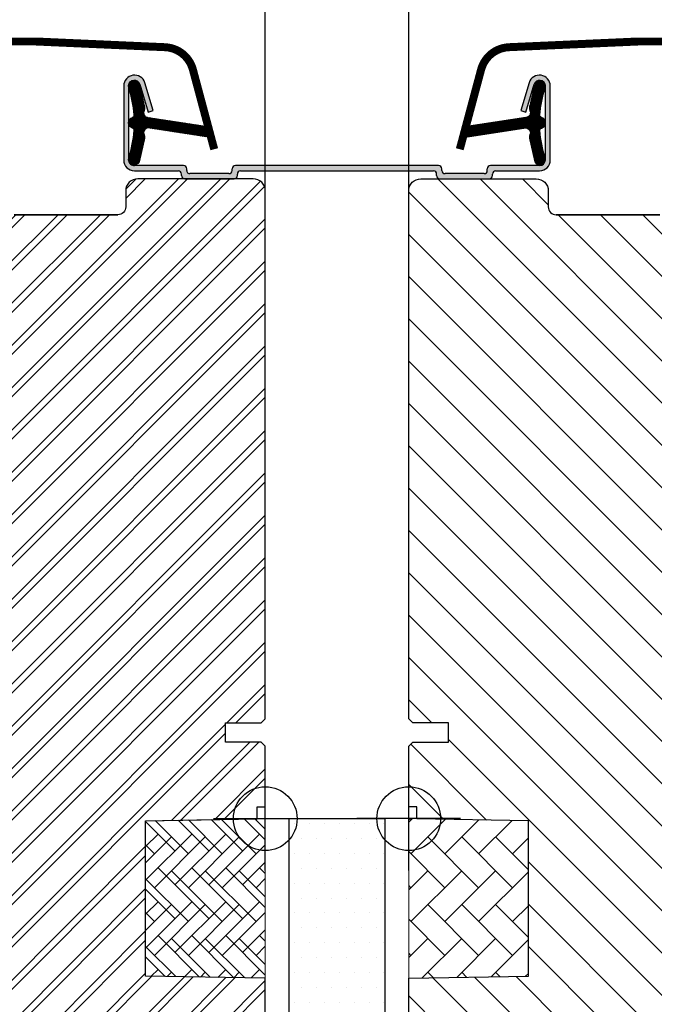
# Model space of a CAD drawing. Units: millimetres. Extents: x 2319 to 4221, y 10204 to 11438.
# Drawn here: x 3641 to 3720, y 10539 to 10662 of the extents above; entities that cross this region are included whole.
import ezdxf

# ---------------------------------------------------------------- set-up
doc = ezdxf.new("R2010")
doc.units = ezdxf.units.MM
doc.header["$PDMODE"] = 1
doc.layers.get('0').update_dxf_attribs({"lineweight": 25})
for name, color, linetype in [('RAMMER', 7, 'Continuous'), ('VELUX_EBY', 7, 'Continuous'), ('VELUX_FLASHING', 4, 'Continuous'), ('VELUX_GASKET', 1, 'Continuous'), ('VELUX_HATCH', 1, 'Continuous'), ('VELUX_INFO', 7, 'Continuous'), ('VELUX_ROOFWINDOW', 2, 'Continuous')]:
    doc.layers.add(name, color=color, linetype=linetype)
doc.styles.add('Verdana', font='verdana.ttf')
doc.dimstyles.new('VERDANA', dxfattribs={"dimtxt": 8, "dimasz": 12, "dimexe": 2, "dimexo": 0, "dimgap": 2, "dimtad": 1, "dimdec": 0, "dimzin": 0, "dimdsep": 46, "dimtxsty": 'Verdana', "dimcen": 0.09, "dimclrd": 256, "dimclre": 256, "dimclrt": 256, "dimadec": 0, "dimazin": 0, "dimtfac": 1, "dimtdec": 0, "dimtix": 1, "dimtmove": 0, "dimatfit": 3, "dimfxl": 1, "dimtolj": 1, "dimtzin": 0, "dimarcsym": 0})

# ---------------------------------------------------------------- blocks, each defined once
blk = doc.blocks.new('*X9')
at = {"color": 0}
for p, q in [((3.639901553918434, -0.5712273307533451), (3.639901553918434, -0.5712273307533451)), ((5.514901553918434, -0.5712273307533451), (5.514901553918434, -0.5712273307533451)), ((7.389901553918434, -0.5712273307533451), (7.389901553918434, -0.5712273307533451)), ((9.264901553918435, -0.5712273307533451), (9.264901553918435, -0.5712273307533451)), ((11.13990155391843, -0.5712273307533451), (11.13990155391843, -0.5712273307533451)), ((13.01490155391843, -0.5712273307533451), (13.01490155391843, -0.5712273307533451)), ((14.88990155391843, -0.5712273307533451), (14.88990155391843, -0.5712273307533451)), ((4.577401553918434, -2.446227330753345), (4.577401553918434, -2.446227330753345)), ((6.452401553918434, -2.446227330753345), (6.452401553918434, -2.446227330753345)), ((8.327401553918435, -2.446227330753345), (8.327401553918435, -2.446227330753345)), ((10.20240155391843, -2.446227330753345), (10.20240155391843, -2.446227330753345)), ((12.07740155391843, -2.446227330753345), (12.07740155391843, -2.446227330753345)), ((13.95240155391843, -2.446227330753345), (13.95240155391843, -2.446227330753345)), ((3.639901553918434, -4.321227330753345), (3.639901553918434, -4.321227330753345)), ((5.514901553918434, -4.321227330753345), (5.514901553918434, -4.321227330753345)), ((7.389901553918434, -4.321227330753345), (7.389901553918434, -4.321227330753345)), ((9.264901553918435, -4.321227330753345), (9.264901553918435, -4.321227330753345)), ((11.13990155391843, -4.321227330753345), (11.13990155391843, -4.321227330753345)), ((13.01490155391843, -4.321227330753345), (13.01490155391843, -4.321227330753345)), ((14.88990155391843, -4.321227330753345), (14.88990155391843, -4.321227330753345)), ((4.577401553918434, -6.196227330753345), (4.577401553918434, -6.196227330753345)), ((6.452401553918434, -6.196227330753345), (6.452401553918434, -6.196227330753345)), ((8.327401553918435, -6.196227330753345), (8.327401553918435, -6.196227330753345)), ((10.20240155391843, -6.196227330753345), (10.20240155391843, -6.196227330753345)), ((12.07740155391843, -6.196227330753345), (12.07740155391843, -6.196227330753345)), ((13.95240155391843, -6.196227330753345), (13.95240155391843, -6.196227330753345)), ((3.639901553918434, -8.071227330753345), (3.639901553918434, -8.071227330753345)), ((5.514901553918434, -8.071227330753345), (5.514901553918434, -8.071227330753345)), ((7.389901553918434, -8.071227330753345), (7.389901553918434, -8.071227330753345)), ((9.264901553918435, -8.071227330753345), (9.264901553918435, -8.071227330753345)), ((11.13990155391843, -8.071227330753345), (11.13990155391843, -8.071227330753345)), ((13.01490155391843, -8.071227330753345), (13.01490155391843, -8.071227330753345)), ((14.88990155391843, -8.071227330753345), (14.88990155391843, -8.071227330753345)), ((4.577401553918434, -9.946227330753345), (4.577401553918434, -9.946227330753345)), ((6.452401553918434, -9.946227330753345), (6.452401553918434, -9.946227330753345)), ((8.327401553918435, -9.946227330753345), (8.327401553918435, -9.946227330753345)), ((10.20240155391843, -9.946227330753345), (10.20240155391843, -9.946227330753345)), ((12.07740155391843, -9.946227330753345), (12.07740155391843, -9.946227330753345)), ((13.95240155391843, -9.946227330753345), (13.95240155391843, -9.946227330753345)), ((3.639901553918434, -11.82122733075334), (3.639901553918434, -11.82122733075334)), ((5.514901553918434, -11.82122733075334), (5.514901553918434, -11.82122733075334)), ((7.389901553918434, -11.82122733075334), (7.389901553918434, -11.82122733075334)), ((9.264901553918435, -11.82122733075334), (9.264901553918435, -11.82122733075334)), ((11.13990155391843, -11.82122733075334), (11.13990155391843, -11.82122733075334)), ((13.01490155391843, -11.82122733075334), (13.01490155391843, -11.82122733075334)), ((14.88990155391843, -11.82122733075334), (14.88990155391843, -11.82122733075334)), ((4.577401553918434, -13.69622733075334), (4.577401553918434, -13.69622733075334)), ((6.452401553918434, -13.69622733075334), (6.452401553918434, -13.69622733075334)), ((8.327401553918435, -13.69622733075334), (8.327401553918435, -13.69622733075334)), ((10.20240155391843, -13.69622733075334), (10.20240155391843, -13.69622733075334)), ((12.07740155391843, -13.69622733075334), (12.07740155391843, -13.69622733075334)), ((13.95240155391843, -13.69622733075334), (13.95240155391843, -13.69622733075334)), ((3.639901553918434, -15.57122733075334), (3.639901553918434, -15.57122733075334)), ((5.514901553918434, -15.57122733075334), (5.514901553918434, -15.57122733075334)), ((7.389901553918434, -15.57122733075334), (7.389901553918434, -15.57122733075334)), ((9.264901553918435, -15.57122733075334), (9.264901553918435, -15.57122733075334)), ((11.13990155391843, -15.57122733075334), (11.13990155391843, -15.57122733075334)), ((13.01490155391843, -15.57122733075334), (13.01490155391843, -15.57122733075334)), ((14.88990155391843, -15.57122733075334), (14.88990155391843, -15.57122733075334)), ((4.577401553918434, -17.44622733075334), (4.577401553918434, -17.44622733075334)), ((6.452401553918434, -17.44622733075334), (6.452401553918434, -17.44622733075334)), ((8.327401553918435, -17.44622733075334), (8.327401553918435, -17.44622733075334)), ((10.20240155391843, -17.44622733075334), (10.20240155391843, -17.44622733075334)), ((12.07740155391843, -17.44622733075334), (12.07740155391843, -17.44622733075334)), ((13.95240155391843, -17.44622733075334), (13.95240155391843, -17.44622733075334)), ((3.639901553918434, -19.32122733075334), (3.639901553918434, -19.32122733075334)), ((5.514901553918434, -19.32122733075334), (5.514901553918434, -19.32122733075334)), ((7.389901553918434, -19.32122733075334), (7.389901553918434, -19.32122733075334)), ((9.264901553918435, -19.32122733075334), (9.264901553918435, -19.32122733075334)), ((11.13990155391843, -19.32122733075334), (11.13990155391843, -19.32122733075334)), ((13.01490155391843, -19.32122733075334), (13.01490155391843, -19.32122733075334)), ((14.88990155391843, -19.32122733075334), (14.88990155391843, -19.32122733075334)), ((4.577401553918434, -21.19622733075335), (4.577401553918434, -21.19622733075335)), ((6.452401553918434, -21.19622733075335), (6.452401553918434, -21.19622733075335)), ((8.327401553918435, -21.19622733075335), (8.327401553918435, -21.19622733075335)), ((10.20240155391843, -21.19622733075335), (10.20240155391843, -21.19622733075335)), ((12.07740155391843, -21.19622733075335), (12.07740155391843, -21.19622733075335)), ((13.95240155391843, -21.19622733075335), (13.95240155391843, -21.19622733075335)), ((3.639901553918434, -23.07122733075335), (3.639901553918434, -23.07122733075335)), ((5.514901553918434, -23.07122733075335), (5.514901553918434, -23.07122733075335)), ((7.389901553918434, -23.07122733075335), (7.389901553918434, -23.07122733075335)), ((9.264901553918435, -23.07122733075335), (9.264901553918435, -23.07122733075335)), ((11.13990155391843, -23.07122733075335), (11.13990155391843, -23.07122733075335)), ((13.01490155391843, -23.07122733075335), (13.01490155391843, -23.07122733075335)), ((14.88990155391843, -23.07122733075335), (14.88990155391843, -23.07122733075335)), ((4.577401553918434, -24.94622733075335), (4.577401553918434, -24.94622733075335)), ((6.452401553918434, -24.94622733075335), (6.452401553918434, -24.94622733075335)), ((8.327401553918435, -24.94622733075335), (8.327401553918435, -24.94622733075335)), ((10.20240155391843, -24.94622733075335), (10.20240155391843, -24.94622733075335)), ((12.07740155391843, -24.94622733075335), (12.07740155391843, -24.94622733075335)), ((13.95240155391843, -24.94622733075335), (13.95240155391843, -24.94622733075335)), ((3.639901553918434, -26.82122733075335), (3.639901553918434, -26.82122733075335)), ((5.514901553918434, -26.82122733075335), (5.514901553918434, -26.82122733075335)), ((7.389901553918434, -26.82122733075335), (7.389901553918434, -26.82122733075335)), ((9.264901553918435, -26.82122733075335), (9.264901553918435, -26.82122733075335)), ((11.13990155391843, -26.82122733075335), (11.13990155391843, -26.82122733075335)), ((13.01490155391843, -26.82122733075335), (13.01490155391843, -26.82122733075335)), ((14.88990155391843, -26.82122733075335), (14.88990155391843, -26.82122733075335)), ((4.577401553918434, -28.69622733075335), (4.577401553918434, -28.69622733075335)), ((6.452401553918434, -28.69622733075335), (6.452401553918434, -28.69622733075335)), ((8.327401553918435, -28.69622733075335), (8.327401553918435, -28.69622733075335)), ((10.20240155391843, -28.69622733075335), (10.20240155391843, -28.69622733075335)), ((12.07740155391843, -28.69622733075335), (12.07740155391843, -28.69622733075335)), ((13.95240155391843, -28.69622733075335), (13.95240155391843, -28.69622733075335)), ((3.639901553918434, -30.57122733075335), (3.639901553918434, -30.57122733075335)), ((5.514901553918434, -30.57122733075335), (5.514901553918434, -30.57122733075335)), ((7.389901553918434, -30.57122733075335), (7.389901553918434, -30.57122733075335)), ((9.264901553918435, -30.57122733075335), (9.264901553918435, -30.57122733075335)), ((11.13990155391843, -30.57122733075335), (11.13990155391843, -30.57122733075335)), ((13.01490155391843, -30.57122733075335), (13.01490155391843, -30.57122733075335)), ((14.88990155391843, -30.57122733075335), (14.88990155391843, -30.57122733075335)), ((4.577401553918434, -32.44622733075335), (4.577401553918434, -32.44622733075335)), ((6.452401553918434, -32.44622733075335), (6.452401553918434, -32.44622733075335)), ((8.327401553918435, -32.44622733075335), (8.327401553918435, -32.44622733075335)), ((10.20240155391843, -32.44622733075335), (10.20240155391843, -32.44622733075335)), ((12.07740155391843, -32.44622733075335), (12.07740155391843, -32.44622733075335)), ((13.95240155391843, -32.44622733075335), (13.95240155391843, -32.44622733075335)), ((3.639901553918434, -34.32122733075335), (3.639901553918434, -34.32122733075335)), ((5.514901553918434, -34.32122733075335), (5.514901553918434, -34.32122733075335)), ((7.389901553918434, -34.32122733075335), (7.389901553918434, -34.32122733075335)), ((9.264901553918435, -34.32122733075335), (9.264901553918435, -34.32122733075335)), ((11.13990155391843, -34.32122733075335), (11.13990155391843, -34.32122733075335)), ((13.01490155391843, -34.32122733075335), (13.01490155391843, -34.32122733075335)), ((14.88990155391843, -34.32122733075335), (14.88990155391843, -34.32122733075335)), ((4.577401553918434, -36.19622733075335), (4.577401553918434, -36.19622733075335)), ((6.452401553918434, -36.19622733075335), (6.452401553918434, -36.19622733075335)), ((8.327401553918435, -36.19622733075335), (8.327401553918435, -36.19622733075335)), ((10.20240155391843, -36.19622733075335), (10.20240155391843, -36.19622733075335)), ((12.07740155391843, -36.19622733075335), (12.07740155391843, -36.19622733075335)), ((13.95240155391843, -36.19622733075335), (13.95240155391843, -36.19622733075335)), ((3.639901553918434, -38.07122733075335), (3.639901553918434, -38.07122733075335)), ((5.514901553918434, -38.07122733075335), (5.514901553918434, -38.07122733075335)), ((7.389901553918434, -38.07122733075335), (7.389901553918434, -38.07122733075335)), ((9.264901553918435, -38.07122733075335), (9.264901553918435, -38.07122733075335)), ((11.13990155391843, -38.07122733075335), (11.13990155391843, -38.07122733075335)), ((13.01490155391843, -38.07122733075335), (13.01490155391843, -38.07122733075335)), ((14.88990155391843, -38.07122733075335), (14.88990155391843, -38.07122733075335)), ((4.577401553918434, -39.94622733075335), (4.577401553918434, -39.94622733075335)), ((6.452401553918434, -39.94622733075335), (6.452401553918434, -39.94622733075335)), ((8.327401553918435, -39.94622733075335), (8.327401553918435, -39.94622733075335)), ((10.20240155391843, -39.94622733075335), (10.20240155391843, -39.94622733075335)), ((12.07740155391843, -39.94622733075335), (12.07740155391843, -39.94622733075335)), ((13.95240155391843, -39.94622733075335), (13.95240155391843, -39.94622733075335)), ((3.639901553918434, -41.82122733075334), (3.639901553918434, -41.82122733075334)), ((5.514901553918434, -41.82122733075334), (5.514901553918434, -41.82122733075334)), ((7.389901553918434, -41.82122733075334), (7.389901553918434, -41.82122733075334)), ((9.264901553918435, -41.82122733075334), (9.264901553918435, -41.82122733075334)), ((11.13990155391843, -41.82122733075334), (11.13990155391843, -41.82122733075334)), ((13.01490155391843, -41.82122733075334), (13.01490155391843, -41.82122733075334)), ((14.88990155391843, -41.82122733075334), (14.88990155391843, -41.82122733075334)), ((4.577401553918434, -43.69622733075334), (4.577401553918434, -43.69622733075334)), ((6.452401553918434, -43.69622733075334), (6.452401553918434, -43.69622733075334)), ((8.327401553918435, -43.69622733075334), (8.327401553918435, -43.69622733075334)), ((10.20240155391843, -43.69622733075334), (10.20240155391843, -43.69622733075334)), ((12.07740155391843, -43.69622733075334), (12.07740155391843, -43.69622733075334)), ((13.95240155391843, -43.69622733075334), (13.95240155391843, -43.69622733075334)), ((3.639901553918434, -45.57122733075334), (3.639901553918434, -45.57122733075334)), ((5.514901553918434, -45.57122733075334), (5.514901553918434, -45.57122733075334)), ((7.389901553918434, -45.57122733075334), (7.389901553918434, -45.57122733075334)), ((9.264901553918435, -45.57122733075334), (9.264901553918435, -45.57122733075334)), ((11.13990155391843, -45.57122733075334), (11.13990155391843, -45.57122733075334)), ((13.01490155391843, -45.57122733075334), (13.01490155391843, -45.57122733075334)), ((14.88990155391843, -45.57122733075334), (14.88990155391843, -45.57122733075334)), ((4.577401553918434, -47.44622733075334), (4.577401553918434, -47.44622733075334)), ((6.452401553918434, -47.44622733075334), (6.452401553918434, -47.44622733075334)), ((8.327401553918435, -47.44622733075334), (8.327401553918435, -47.44622733075334)), ((10.20240155391843, -47.44622733075334), (10.20240155391843, -47.44622733075334)), ((12.07740155391843, -47.44622733075334), (12.07740155391843, -47.44622733075334)), ((13.95240155391843, -47.44622733075334), (13.95240155391843, -47.44622733075334)), ((3.639901553918434, -49.32122733075335), (3.639901553918434, -49.32122733075335)), ((5.514901553918434, -49.32122733075335), (5.514901553918434, -49.32122733075335)), ((7.389901553918434, -49.32122733075335), (7.389901553918434, -49.32122733075335)), ((9.264901553918435, -49.32122733075335), (9.264901553918435, -49.32122733075335)), ((11.13990155391843, -49.32122733075335), (11.13990155391843, -49.32122733075335)), ((13.01490155391843, -49.32122733075335), (13.01490155391843, -49.32122733075335)), ((14.88990155391843, -49.32122733075335), (14.88990155391843, -49.32122733075335)), ((4.577401553918434, -51.19622733075335), (4.577401553918434, -51.19622733075335)), ((6.452401553918434, -51.19622733075335), (6.452401553918434, -51.19622733075335)), ((8.327401553918435, -51.19622733075335), (8.327401553918435, -51.19622733075335)), ((10.20240155391843, -51.19622733075335), (10.20240155391843, -51.19622733075335)), ((12.07740155391843, -51.19622733075335), (12.07740155391843, -51.19622733075335)), ((13.95240155391843, -51.19622733075335), (13.95240155391843, -51.19622733075335)), ((3.639901553918434, -53.07122733075335), (3.639901553918434, -53.07122733075335)), ((5.514901553918434, -53.07122733075335), (5.514901553918434, -53.07122733075335)), ((7.389901553918434, -53.07122733075335), (7.389901553918434, -53.07122733075335)), ((9.264901553918435, -53.07122733075335), (9.264901553918435, -53.07122733075335)), ((11.13990155391843, -53.07122733075335), (11.13990155391843, -53.07122733075335)), ((13.01490155391843, -53.07122733075335), (13.01490155391843, -53.07122733075335)), ((14.88990155391843, -53.07122733075335), (14.88990155391843, -53.07122733075335)), ((4.577401553918434, -54.94622733075335), (4.577401553918434, -54.94622733075335)), ((6.452401553918434, -54.94622733075335), (6.452401553918434, -54.94622733075335)), ((8.327401553918435, -54.94622733075335), (8.327401553918435, -54.94622733075335)), ((10.20240155391843, -54.94622733075335), (10.20240155391843, -54.94622733075335)), ((12.07740155391843, -54.94622733075335), (12.07740155391843, -54.94622733075335)), ((13.95240155391843, -54.94622733075335), (13.95240155391843, -54.94622733075335)), ((3.639901553918434, -56.82122733075335), (3.639901553918434, -56.82122733075335)), ((5.514901553918434, -56.82122733075335), (5.514901553918434, -56.82122733075335)), ((7.389901553918434, -56.82122733075335), (7.389901553918434, -56.82122733075335)), ((9.264901553918435, -56.82122733075335), (9.264901553918435, -56.82122733075335)), ((11.13990155391843, -56.82122733075335), (11.13990155391843, -56.82122733075335)), ((13.01490155391843, -56.82122733075335), (13.01490155391843, -56.82122733075335)), ((14.88990155391843, -56.82122733075335), (14.88990155391843, -56.82122733075335)), ((4.577401553918434, -58.69622733075335), (4.577401553918434, -58.69622733075335)), ((6.452401553918434, -58.69622733075335), (6.452401553918434, -58.69622733075335)), ((8.327401553918435, -58.69622733075335), (8.327401553918435, -58.69622733075335)), ((10.20240155391843, -58.69622733075335), (10.20240155391843, -58.69622733075335)), ((12.07740155391843, -58.69622733075335), (12.07740155391843, -58.69622733075335)), ((13.95240155391843, -58.69622733075335), (13.95240155391843, -58.69622733075335)), ((3.639901553918434, -60.57122733075335), (3.639901553918434, -60.57122733075335)), ((5.514901553918434, -60.57122733075335), (5.514901553918434, -60.57122733075335)), ((7.389901553918434, -60.57122733075335), (7.389901553918434, -60.57122733075335)), ((9.264901553918435, -60.57122733075335), (9.264901553918435, -60.57122733075335)), ((11.13990155391843, -60.57122733075335), (11.13990155391843, -60.57122733075335)), ((13.01490155391843, -60.57122733075335), (13.01490155391843, -60.57122733075335)), ((14.88990155391843, -60.57122733075335), (14.88990155391843, -60.57122733075335)), ((4.577401553918434, -62.44622733075335), (4.577401553918434, -62.44622733075335)), ((6.452401553918434, -62.44622733075335), (6.452401553918434, -62.44622733075335)), ((8.327401553918435, -62.44622733075335), (8.327401553918435, -62.44622733075335)), ((10.20240155391843, -62.44622733075335), (10.20240155391843, -62.44622733075335)), ((12.07740155391843, -62.44622733075335), (12.07740155391843, -62.44622733075335)), ((13.95240155391843, -62.44622733075335), (13.95240155391843, -62.44622733075335)), ((3.639901553918434, -64.32122733075335), (3.639901553918434, -64.32122733075335)), ((5.514901553918434, -64.32122733075335), (5.514901553918434, -64.32122733075335)), ((7.389901553918434, -64.32122733075335), (7.389901553918434, -64.32122733075335)), ((9.264901553918435, -64.32122733075335), (9.264901553918435, -64.32122733075335)), ((11.13990155391843, -64.32122733075335), (11.13990155391843, -64.32122733075335)), ((13.01490155391843, -64.32122733075335), (13.01490155391843, -64.32122733075335)), ((14.88990155391843, -64.32122733075335), (14.88990155391843, -64.32122733075335)), ((4.577401553918434, -66.19622733075335), (4.577401553918434, -66.19622733075335)), ((6.452401553918434, -66.19622733075335), (6.452401553918434, -66.19622733075335)), ((8.327401553918435, -66.19622733075335), (8.327401553918435, -66.19622733075335)), ((10.20240155391843, -66.19622733075335), (10.20240155391843, -66.19622733075335)), ((12.07740155391843, -66.19622733075335), (12.07740155391843, -66.19622733075335)), ((13.95240155391843, -66.19622733075335), (13.95240155391843, -66.19622733075335)), ((3.639901553918434, -68.07122733075335), (3.639901553918434, -68.07122733075335)), ((5.514901553918434, -68.07122733075335), (5.514901553918434, -68.07122733075335)), ((7.389901553918434, -68.07122733075335), (7.389901553918434, -68.07122733075335)), ((9.264901553918435, -68.07122733075335), (9.264901553918435, -68.07122733075335)), ((11.13990155391843, -68.07122733075335), (11.13990155391843, -68.07122733075335)), ((13.01490155391843, -68.07122733075335), (13.01490155391843, -68.07122733075335)), ((14.88990155391843, -68.07122733075335), (14.88990155391843, -68.07122733075335)), ((4.577401553918434, -69.94622733075335), (4.577401553918434, -69.94622733075335)), ((6.452401553918434, -69.94622733075335), (6.452401553918434, -69.94622733075335)), ((8.327401553918435, -69.94622733075335), (8.327401553918435, -69.94622733075335)), ((10.20240155391843, -69.94622733075335), (10.20240155391843, -69.94622733075335)), ((12.07740155391843, -69.94622733075335), (12.07740155391843, -69.94622733075335)), ((13.95240155391843, -69.94622733075335), (13.95240155391843, -69.94622733075335)), ((3.639901553918434, -71.82122733075335), (3.639901553918434, -71.82122733075335)), ((5.514901553918434, -71.82122733075335), (5.514901553918434, -71.82122733075335)), ((7.389901553918434, -71.82122733075335), (7.389901553918434, -71.82122733075335)), ((9.264901553918435, -71.82122733075335), (9.264901553918435, -71.82122733075335)), ((11.13990155391843, -71.82122733075335), (11.13990155391843, -71.82122733075335)), ((13.01490155391843, -71.82122733075335), (13.01490155391843, -71.82122733075335)), ((14.88990155391843, -71.82122733075335), (14.88990155391843, -71.82122733075335)), ((6.452401553918434, -73.69622733075335), (6.452401553918434, -73.69622733075335)), ((8.327401553918435, -73.69622733075335), (8.327401553918435, -73.69622733075335)), ((10.20240155391843, -73.69622733075335), (10.20240155391843, -73.69622733075335)), ((12.07740155391843, -73.69622733075335), (12.07740155391843, -73.69622733075335))]:
    blk.add_line(p, q, dxfattribs=at)
blk = doc.blocks.new('V21EBY_large')
at = {"layer": 'VELUX_EBY'}
blk.add_lwpolyline([(15, 0), (15, -72.00000000000006), (13, -74.00000000000006), (5, -74.00000000000006), (3, -72.00000000000006), (3, 0)], close=True, dxfattribs=at)
at = {"layer": 'VELUX_HATCH', "linetype": 'Continuous'}
blk.add_blockref('*X9', (0, 0), dxfattribs=at)
blk = doc.blocks.new('V22 GGL B-B uden SK2')
at = {"layer": 'VELUX_GASKET'}
h = blk.add_hatch(dxfattribs=at)
h.set_pattern_fill('ANSI31', color=256, style=0)
h.set_pattern_definition([(45, (8611.030397356883, -1532.251410183174), (-0.0883883476483184, 0.0883883476483185), [])])
edge = h.paths.add_edge_path()
edge.add_line((9773.175461434665, -714.9030786267131), (9773.815577326566, -717.6685375536808))
edge.add_arc((9774.449992777492, -717.3727047704639), 0.7000000000013529, 204.9999999997992, 377.920409335155)
edge.add_arc((9789.29315659314, -712.5726539435088), 14.89999999998201, 184.5466277372358, 197.9204093353579, ccw=False)
edge.add_arc((9774.75431950772, -713.7340476135226), 0.3148939066716686, 108.8907037843249, 183.5931575869351, ccw=False)
edge.add_arc((9774.44999277749, -712.7660069661844), 0.6999999999998812, 286.8045477544129, 433.1954522455871)
edge.add_arc((9774.73910055912, -711.8087104130735), 0.2999999999984954, 175.4533722628285, 253.1954522456588, ccw=False)
edge.add_arc((9789.293156593156, -712.9660577931302), 14.89999999999762, 162.0795906647074, 175.4533722628041, ccw=False)
edge.add_arc((9774.449992777492, -708.1660069661842), 0.699999999998814, 342.079590664631, 515.000000000091)
edge.add_line((9773.815577326566, -707.8701741829659), (9773.175461434665, -710.6356331099341))
edge.add_arc((9774.2027755041, -710.9152594599148), 1.064690139366008, 164.7734474914166, 197.6418175788586)
edge.add_arc((9772.655542384926, -711.5141920931761), 0.6000000000007027, -86.07245271787662, 27.41526507126258, ccw=False)
edge.add_line((9772.696639361036, -712.1127829706165), (9765.007483203355, -713.2797557555123))
edge.add_arc((9765.39490500471, -713.856797200205), 0.6950341581964689, 123.8771496846452, 266.2684219852719)
edge.add_line((9765.349670590093, -714.55035781673), (9772.696639361036, -713.4259287660306))
edge.add_arc((9772.655542384926, -714.0245196434709), 0.599999999999914, -27.415265071243425, 86.0724527178752, ccw=False)
edge.add_arc((9774.202775504102, -714.6234522767322), 1.064690139367809, 162.3581824211593, 195.2265525085694)
at = {"layer": 'VELUX_HATCH'}
h = blk.add_hatch(dxfattribs=at)
h.set_pattern_fill('ANSI31', color=256, scale=30, style=0)
h.set_pattern_definition([(135, (11498.00001113544, -1400), (2.651650429449552, 2.651650429449553), [])])
edge = h.paths.add_edge_path(flags=0)
edge.add_arc((9789.500011135446, -725.8000000000001), 1.500000000000001, 0, 90)
edge.add_line((9789.500011135446, -724.3000000000002), (9776.500011135446, -724.3000000000002))
edge.add_arc((9776.500011135446, -723.3000000000002), 1, 180, 270, ccw=False)
edge.add_line((9775.500011135447, -723.3000000000002), (9775.500011135447, -721.3000000000001))
edge.add_arc((9774.000011135447, -721.3000000000001), 1.500000000000001, 0, 90)
edge.add_line((9774.000011135447, -719.8000000000002), (9759.500011135447, -719.8000000000002))
edge.add_arc((9759.500011135447, -721.3000000000001), 1.5, 90, 180)
edge.add_line((9758.000011135447, -721.3000000000001), (9758.000011135447, -787.5))
edge.add_line((9758.000011135447, -787.5), (9758.500011135446, -788))
edge.add_line((9758.500011135446, -788), (9763.000011135446, -788))
edge.add_line((9763.000011135446, -788), (9763.000011135446, -790.4))
edge.add_line((9763.000011135446, -790.4000000000005), (9758.500011135446, -790.4000000000005))
edge.add_line((9758.500011135446, -790.4000000000005), (9758.000011135447, -790.9000000000005))
edge.add_line((9758.000011135447, -790.9000000000005), (9758.000011135447, -798.5000000000009))
edge.add_line((9758.000011135447, -798.5), (9759.000011135446, -798.5))
edge.add_line((9759.000011135446, -798.5), (9759.000011135446, -800.017455064928))
edge.add_line((9759.000011135446, -800.017455064928), (9773.000011135446, -800.2618259739229))
edge.add_line((9773.000011135446, -800.2618259739238), (9773.000011135446, -819.7381740260771))
edge.add_line((9773.000011135446, -819.7381740260771), (9758.000011135447, -820.0000000000005))
edge.add_line((9758.000011135447, -820), (9758.000011135447, -847.3000000000029))
edge.add_line((9758.000011135447, -847.3000000000038), (9760.000011135446, -849.3000000000037))
edge.add_line((9760.000011135446, -849.3000000000037), (9765.500011135446, -849.3000000000037))
edge.add_line((9765.500011135446, -849.3000000000037), (9772.800011135443, -842.0000000000038))
edge.add_line((9772.800011135443, -842.0000000000038), (9772.800011135443, -834.9999999999804))
edge.add_line((9772.800011135443, -834.99999999998), (9785.300011135445, -834.99999999998))
edge.add_line((9785.300011135445, -834.99999999998), (9785.300011135445, -847.0000000000032))
edge.add_line((9785.300011135445, -847.0000000000036), (9793.007226292932, -847.0000000000036))
edge.add_arc((9793.007226292932, -845.5000000000038), 1.500000000000001, 270.0000000000008, 351.5132459902921)
edge.add_line((9794.490801305563, -845.721371140631), (9799.983586148075, -808.9100762311531))
edge.add_arc((9798.500011135446, -808.6887050905252), 1.500000000000005, 351.5132459902905, 360.0000000000008)
edge.add_line((9800.000011135446, -808.6887050905252), (9800.000011135446, -792.5000000000031))
edge.add_arc((9798.500011135446, -792.5000000000036), 1.500000000000003, 0, 90)
edge.add_line((9798.500011135446, -791.0000000000036), (9790.500011135446, -790.999999999819))
edge.add_line((9790.500011135446, -790.999999999819), (9790.500011135446, -787.0000000000036))
edge.add_line((9790.500011135446, -787.0000000000036), (9791.000011135446, -787.0000000000036))
edge.add_line((9791.000011135446, -787.0000000000036), (9791.000011135446, -725.8000000000001))
at = {"layer": 'VELUX_HATCH', "linetype": 'Continuous', "lineweight": 0}
h = blk.add_hatch(dxfattribs=at)
h.set_pattern_fill('AR-HBONE', color=256, scale=0.75, angle=90.00000000000018, style=0)
h.set_pattern_definition([(44.99999999999979, (11254.24757382049, -1533.785403216988), (4.242640687119284, -1.45e-14), [9, -3]), (314.9999999999998, (11256.36889416424, -1531.664082873239), (4.242640687119284, -1.45e-14), [9, -3])])
h.paths.add_polyline_path([(9758.000005567745, -800), (9758.000018288003, -819.9999995529643), (9773.000003982888, -819.7381731122723), (9773.000003982888, -800.2618259750298)])
at = {"layer": 'VELUX_FLASHING', "const_width": 1}
blk.add_lwpolyline([(9764.400007416116, -716.0929471254339), (9767.073191048847, -706.1164899901268, -0.3210955957536248), (9770.492290745779, -703.3083287512836, -0.0331176570379173), (9819.307724086431, -703.3083287512818, -0.3210955957518061), (9822.726823783387, -706.1164899901268), (9823.767407787098, -710.0000023615166, 0.7590366192543385), (9827.673022051678, -710.0000023615166), (9828.788423909626, -707.7263543422932, -0.220957183317888), (9831.27880152856, -705.7133535648936, -0.1232947356775746), (9836.136741938553, -705.7157293870987, -0.1225949750264225), (9837.77762147988, -706.5905606320957, -0.1225949684322672), (9838.81687600986, -708.1325609684654, -1.29917555e-08), (9838.923819665431, -708.4263862448961, -2.118763325997645)], format="xyb", dxfattribs=at)
at = {"layer": 'VELUX_GASKET', "color": 1}
blk.add_lwpolyline([(9773.175461434665, -714.9030786267131), (9773.815577326566, -717.6685375536808, 0.9400516832954487), (9775.11603217948, -717.1573178743847, -0.0584204568428327), (9774.440044613213, -713.7537824341234, -0.3380070047307315), (9774.652368224632, -713.436114553363, 0.7426039674521047), (9774.652368224632, -712.0958993790059, -0.3528525644887335), (9774.440044613219, -711.7849293025247, -0.0584204568427252), (9775.116032179474, -708.3813938622657, 0.9400516832959273), (9773.815577326566, -707.8701741829659), (9773.175461434665, -710.6356331099341, 0.1444067299854768), (9773.188158031659, -711.237930309977, -0.5400649957634988), (9772.696639361036, -712.1127829706165), (9765.007483203355, -713.2797557555123, 0.7158720838486433), (9765.349670590093, -714.55035781673), (9772.696639361036, -713.4259287660306, -0.5400649957635576), (9773.188158031659, -714.3007814266698, 0.1444067299854647)], format="xyb", close=True, dxfattribs=at)
at = {"layer": 'VELUX_HATCH', "linetype": 'Continuous', "lineweight": 0}
blk.add_lwpolyline([(9758.000005567745, -800), (9758.000018288003, -819.9999995529643), (9773.000003982888, -819.7381731122723), (9773.000003982888, -800.2618259750298), (9758.000011135447, -800.000000097185)], dxfattribs=at)
at = {"layer": 'VELUX_INFO', "color": 1}
for p, q in [((9758.000011135447, -806.4999999999999), (9758.000011135447, -793.5)), ((9764.500011135446, -800), (9751.500011135446, -800))]:
    blk.add_line(p, q, dxfattribs=at)
blk.add_circle((9758.000011135447, -800), 4, dxfattribs=at)
blk.add_circle((9758.000011135447, -800), 4, dxfattribs=at)
at = {"layer": 'VELUX_ROOFWINDOW'}
blk.add_lwpolyline([(9758.000018288003, -847.2999997436991), (9758.000018288003, -819.9999995529643), (9773.000003982888, -819.7381731122723), (9773.000003982888, -800.2618259750298), (9759.0000054134, -800.0174550641522), (9759.0000054134, -798.4999999869605), (9758.000018288003, -798.4999999869605), (9758.000018288003, -790.89999962598), (9758.499982048379, -790.3999995440234), (9763.000013519631, -790.3999995440234), (9763.000013519631, -787.9999998956908), (9758.499982048379, -787.9999998956908), (9758.000018288003, -787.4999998137345), (9758.000018288003, -721.3000014424315, -0.4142199077338696), (9759.50002877842, -719.7999984025946), (9773.999991108285, -719.7999984025946, -0.4142214971914188), (9775.500001598703, -721.3000014424315), (9775.500001598703, -723.2999980449667, 0.4142007767081059), (9776.4999887241, -724.3000000715246, 1.46386075714e-05), (9789.500000168096, -724.3000000715446), (9776.4999887241, -724.3000000715246)], format="xyb", dxfattribs=at)
blk = doc.blocks.new('V22 GGL B-B uden SK1')
at = {"layer": 'VELUX_GASKET'}
h = blk.add_hatch(dxfattribs=at)
h.set_pattern_fill('ANSI31', color=256, style=0)
h.set_pattern_definition([(135, (10886.96961377856, -1532.251410183174), (0.0883883476483184, 0.0883883476483185), [])])
edge = h.paths.add_edge_path()
edge.add_line((9724.824549700783, -714.9030786267131), (9724.184433808881, -717.6685375536808))
edge.add_arc((9723.550018357953, -717.3727047704639), 0.7000000000013529, 162.0795906648451, 335.00000000020077, ccw=False)
edge.add_arc((9708.706854542308, -712.5726539435088), 14.89999999998201, 342.0795906646421, 355.4533722627642)
edge.add_arc((9723.24569162773, -713.7340476135226), 0.3148939066716686, 356.4068424130649, 431.109296215675)
edge.add_arc((9723.550018357955, -712.7660069661844), 0.6999999999998812, 106.8045477544128, 253.1954522455872, ccw=False)
edge.add_arc((9723.260910576328, -711.8087104130735), 0.2999999999984954, 286.8045477543412, 364.5466277371716)
edge.add_arc((9708.70685454229, -712.9660577931302), 14.89999999999762, 4.546627737195898, 17.92040933529265)
edge.add_arc((9723.550018357953, -708.1660069661842), 0.699999999998814, 24.999999999908823, 197.920409335369, ccw=False)
edge.add_line((9724.184433808881, -707.8701741829659), (9724.824549700783, -710.6356331099341))
edge.add_arc((9723.797235631346, -710.9152594599148), 1.064690139366008, -17.641817578858593, 15.226552508583381, ccw=False)
edge.add_arc((9725.34446875052, -711.5141920931761), 0.6000000000007027, 152.5847349287374, 266.0724527178766)
edge.add_line((9725.303371774413, -712.1127829706165), (9732.99252793209, -713.2797557555123))
edge.add_arc((9732.605106130733, -713.856797200205), 0.6950341581964689, -86.2684219852718, 56.12285031535481, ccw=False)
edge.add_line((9732.650340545355, -714.55035781673), (9725.303371774413, -713.4259287660306))
edge.add_arc((9725.34446875052, -714.0245196434709), 0.599999999999914, 93.9275472821249, 207.4152650712434)
edge.add_arc((9723.797235631344, -714.6234522767322), 1.064690139367809, -15.226552508569398, 17.641817578840573, ccw=False)
at = {"layer": 'VELUX_HATCH'}
h = blk.add_hatch(dxfattribs=at)
h.set_pattern_fill('ANSI31', color=256, scale=30, style=0)
h.set_pattern_definition([(45, (8000, -1400), (-2.651650429449552, 2.651650429449553), [])])
edge = h.paths.add_edge_path(flags=0)
edge.add_arc((9708.5, -725.8000000000001), 1.500000000000001, 450, 540, ccw=False)
edge.add_line((9708.5, -724.3000000000002), (9721.5, -724.3000000000002))
edge.add_arc((9721.5, -723.3000000000002), 1, 270, 360)
edge.add_line((9722.500000000002, -723.3000000000002), (9722.500000000002, -721.3000000000001))
edge.add_arc((9724, -721.3000000000001), 1.500000000000001, 450, 540, ccw=False)
edge.add_line((9724, -719.8000000000002), (9738.500000000002, -719.8000000000002))
edge.add_arc((9738.500000000002, -721.3000000000001), 1.5, 360, 450, ccw=False)
edge.add_line((9740, -721.3000000000001), (9740, -787.5))
edge.add_line((9740, -787.5), (9739.499999999998, -788))
edge.add_line((9739.499999999998, -788), (9735, -788))
edge.add_line((9735, -788), (9735, -790.4))
edge.add_line((9735, -790.4000000000005), (9739.499999999998, -790.4000000000005))
edge.add_line((9739.499999999998, -790.4000000000005), (9740, -790.9000000000005))
edge.add_line((9740, -790.9000000000005), (9740, -798.5000000000009))
edge.add_line((9740, -798.5), (9739, -798.5))
edge.add_line((9739, -798.5), (9739, -800.017455064928))
edge.add_line((9739, -800.017455064928), (9725, -800.2618259739229))
edge.add_line((9725, -800.2618259739238), (9725, -819.7381740260771))
edge.add_line((9725, -819.7381740260771), (9740, -820.0000000000005))
edge.add_line((9740, -820), (9740, -847.3000000000029))
edge.add_line((9740, -847.3000000000038), (9738, -849.3000000000037))
edge.add_line((9738, -849.3000000000037), (9732.500000000002, -849.3000000000037))
edge.add_line((9732.500000000002, -849.3000000000037), (9725.2, -842.0000000000038))
edge.add_line((9725.2, -842.0000000000038), (9725.2, -834.9999999999804))
edge.add_line((9725.2, -834.99999999998), (9712.7, -834.99999999998))
edge.add_line((9712.7, -834.99999999998), (9712.7, -847.0000000000032))
edge.add_line((9712.7, -847.0000000000036), (9704.992784842516, -847.0000000000036))
edge.add_arc((9704.992784842516, -845.5000000000038), 1.500000000000001, 188.486754009708, 269.9999999999992, ccw=False)
edge.add_line((9703.509209829885, -845.721371140631), (9698.016424987372, -808.9100762311531))
edge.add_arc((9699.5, -808.6887050905252), 1.500000000000005, 179.9999999999992, 188.4867540097095, ccw=False)
edge.add_line((9698, -808.6887050905252), (9698, -792.5000000000031))
edge.add_arc((9699.5, -792.5000000000036), 1.500000000000003, 450, 540, ccw=False)
edge.add_line((9699.5, -791.0000000000036), (9707.500000000002, -790.999999999819))
edge.add_line((9707.500000000002, -790.999999999819), (9707.500000000002, -787.0000000000036))
edge.add_line((9707.500000000002, -787.0000000000036), (9707, -787.0000000000036))
edge.add_line((9707, -787.0000000000036), (9707, -725.8000000000001))
at = {"layer": 'VELUX_HATCH', "linetype": 'Continuous', "lineweight": 0}
h = blk.add_hatch(dxfattribs=at)
h.set_pattern_fill('AR-HBONE', color=256, scale=0.75, angle=90.00000000000018, style=0)
h.set_pattern_definition([(135.0000000000002, (8243.752437314957, -1533.785403216988), (-4.242640687119284, -1.45e-14), [9, -3]), (225.0000000000002, (8241.631116971204, -1531.664082873239), (-4.242640687119284, -1.45e-14), [9, -3])])
h.paths.add_polyline_path([(9740.000005567703, -800), (9739.999992847444, -819.9999995529643), (9725.00000715256, -819.7381731122723), (9725.00000715256, -800.2618259750298)])
at = {"layer": 'VELUX_FLASHING', "const_width": 1}
blk.add_lwpolyline([(9733.600003719332, -716.0929471254339), (9730.926820086599, -706.1164899901268, 0.3210955957536248), (9727.507720389667, -703.3083287512836, 0.0331176570379173), (9678.692287049014, -703.3083287512818, 0.3210955957518061), (9675.273187352059, -706.1164899901268), (9674.23260334835, -710.0000023615166, -0.7590366192543385), (9670.326989083767, -710.0000023615166), (9669.21158722582, -707.7263543422932, 0.220957183317888), (9666.721209606887, -705.7133535648936, 0.1232947356775746), (9661.863269196894, -705.7157293870987, 0.1225949750264225), (9660.222389655564, -706.5905606320957, 0.1225949684322672), (9659.183135125588, -708.1325609684654, 1.29917555e-08), (9659.076191470012, -708.4263862448961, 2.118763325997645)], format="xyb", dxfattribs=at)
at = {"layer": 'VELUX_GASKET', "color": 1}
blk.add_lwpolyline([(9724.824549700783, -714.9030786267131), (9724.184433808881, -717.6685375536808, -0.9400516832954487), (9722.88397895597, -717.1573178743847, 0.0584204568428327), (9723.55996652223, -713.7537824341234, 0.3380070047307315), (9723.347642910814, -713.436114553363, -0.7426039674521047), (9723.347642910814, -712.0958993790059, 0.3528525644887335), (9723.55996652223, -711.7849293025247, 0.0584204568427252), (9722.88397895597, -708.3813938622657, -0.9400516832959273), (9724.184433808881, -707.8701741829659), (9724.824549700783, -710.6356331099341, -0.1444067299854768), (9724.811853103787, -711.237930309977, 0.5400649957634988), (9725.303371774413, -712.1127829706165), (9732.99252793209, -713.2797557555123, -0.7158720838486433), (9732.650340545355, -714.55035781673), (9725.303371774413, -713.4259287660306, 0.5400649957635576), (9724.811853103787, -714.3007814266698, -0.1444067299854647)], format="xyb", close=True, dxfattribs=at)
at = {"layer": 'VELUX_HATCH', "linetype": 'Continuous', "lineweight": 0}
blk.add_lwpolyline([(9740.000005567703, -800), (9739.999992847444, -819.9999995529643), (9725.00000715256, -819.7381731122723), (9725.00000715256, -800.2618259750298), (9740, -800.000000097185)], dxfattribs=at)
at = {"layer": 'VELUX_INFO', "color": 1}
for p, q in [((9740, -806.4999999999999), (9740, -793.5)), ((9733.500000000002, -800), (9746.500000000002, -800))]:
    blk.add_line(p, q, dxfattribs=at)
blk.add_circle((9740, -800), 4, dxfattribs=at)
blk.add_circle((9740, -800), 4, dxfattribs=at)
at = {"layer": 'VELUX_ROOFWINDOW'}
blk.add_lwpolyline([(9739.999992847444, -847.2999997436991), (9739.999992847444, -819.9999995529643), (9725.00000715256, -819.7381731122723), (9725.00000715256, -800.2618259750298), (9739.000005722048, -800.0174550641522), (9739.000005722048, -798.4999999869605), (9739.999992847444, -798.4999999869605), (9739.999992847444, -790.89999962598), (9739.500029087068, -790.3999995440234), (9734.999997615814, -790.3999995440234), (9734.999997615814, -787.9999998956908), (9739.500029087068, -787.9999998956908), (9739.999992847444, -787.4999998137345), (9739.999992847444, -721.3000014424315, 0.4142199077338696), (9738.499982357025, -719.7999984025946), (9724.000020027162, -719.7999984025946, 0.4142214971914188), (9722.500009536743, -721.3000014424315), (9722.500009536743, -723.2999980449667, -0.4142007767081059), (9721.500022411348, -724.3000000715246, -1.46386075714e-05), (9708.50001096735, -724.3000000715446), (9721.500022411348, -724.3000000715246)], format="xyb", dxfattribs=at)
blk = doc.blocks.new('V22_high_middlegutter')
at = {"layer": 'VELUX_FLASHING'}
blk.add_hatch(color=256, dxfattribs=at).paths.add_polyline_path([(1523.746802605275, 681.8499985575681), (1498.246802605275, 681.8499985575698, 0.4142135623732616), (1497.846802605276, 681.4499985575698), (1497.846802605276, 681.2499985575698, -0.4142135623742606), (1497.446802605274, 680.8499985575697), (1492.546802605275, 680.8499985575697, -0.4142135623732616), (1492.146802605275, 681.2499985575698), (1492.146802605275, 681.4499985575698, 0.414213562372962), (1491.746802605276, 681.8499985575686), (1485.596802605276, 681.8499985575698, -0.4142135623725005), (1484.896802605275, 682.5499985575698), (1484.896802605275, 691.8499985575685, -0.862042947276561), (1486.26639784094, 692.054062813077), (1487.33044717323, 688.5626019414013), (1487.95221417778, 688.752090178659), (1486.888164845484, 692.2435510503356, 0.8620429472765605), (1484.246802605276, 691.8499985575685), (1484.246802605276, 682.5499985575698, 0.4142135623730371), (1485.596802605276, 681.1999985575698), (1491.096802605276, 681.1999985575688, -0.4142135623730951), (1491.496802605275, 680.7999985575696), (1491.496802605275, 680.5999985575695, 0.41307214495838), (1491.895243163275, 680.2000015974053), (1498.098362047276, 680.2000015974053, 0.4130721449588778), (1498.496802605276, 680.5999985575697), (1498.496802605276, 680.7999985575698, -0.4142135623729287), (1498.896802605275, 681.1999985575698), (1523.096802605276, 681.1999985575688, -0.4142135623736113), (1523.496802605276, 680.7999985575694), (1523.496802605276, 680.5999985575695, 0.4130721449587115), (1523.895243163275, 680.2000015974053), (1530.098362047276, 680.2000015974053, 0.4130721449587114), (1530.496802605276, 680.5999985575695), (1530.496802605276, 680.7999985575696, -0.4142135623730951), (1530.896802605275, 681.1999985575688), (1536.396802605275, 681.1999985575698, 0.414213562373095), (1537.746802605276, 682.5499985575698), (1537.746802605276, 691.8499985575685, 0.8620429472765984), (1535.105440365067, 692.2435510503356), (1534.041391032775, 688.7520901786589), (1534.66315803732, 688.562601941401), (1535.727207369611, 692.054062813077, -0.429397395172191), (1536.635105488094, 692.5081867799189, -0.4260942879376837), (1537.11282921703, 691.6186061377346, 0.000878702369216), (1537.096802605276, 691.568748042751), (1537.096802605276, 687.4937686534064, -0.1924245618044033), (1537.096802605276, 686.9742174142247), (1537.096802605276, 682.8925402205998, 0.0008787023692516), (1537.112829217032, 682.8426821256146, -0.242760933064357), (1537.008321436911, 682.209345187476, -0.2720666065242466), (1536.396802605277, 681.8499985575698), (1530.246802605276, 681.8499985575686, 0.4142135623732949), (1529.846802605276, 681.4499985575698), (1529.846802605276, 681.2499985575698, -0.4142135623729287), (1529.446802605276, 680.8499985575697), (1524.546802605277, 680.8499985575697, -0.4142135623742606), (1524.146802605275, 681.2499985575698), (1524.146802605275, 681.4499985575698, 0.4142135623730283)])
for p, q in [((1484.246802605276, 691.8499985575685), (1484.246802605276, 682.5499985575698)), ((1484.896802605275, 682.5499985575698), (1484.896802605275, 691.8499985575685)), ((1486.26639784094, 692.054062813077), (1487.330447173231, 688.5626019414011)), ((1487.952214177778, 688.7520901786593), (1486.888164845484, 692.2435510503356)), ((1535.105440365067, 692.2435510503356), (1534.041391032773, 688.7520901786593)), ((1534.66315803732, 688.5626019414011), (1535.727207369611, 692.054062813077)), ((1537.096802605276, 691.8499985575685), (1537.096802605276, 682.5499985575698)), ((1537.746802605276, 682.5499985575698), (1537.746802605276, 691.8499985575685)), ((1487.330447173231, 688.5626019414011), (1487.952214177778, 688.7520901786593)), ((1534.041391032773, 688.7520901786593), (1534.66315803732, 688.5626019414011)), ((1491.746802605276, 681.8499985575686), (1485.596802605276, 681.8499985575698)), ((1492.146802605275, 681.2499985575698), (1492.146802605275, 681.4499985575698)), ((1497.846802605276, 681.2499985575698), (1497.846802605276, 681.4499985575698)), ((1523.746802605275, 681.8499985575681), (1498.246802605275, 681.8499985575698)), ((1524.146802605275, 681.2499985575698), (1524.146802605275, 681.4499985575698)), ((1529.846802605276, 681.2499985575698), (1529.846802605276, 681.4499985575698)), ((1536.396802605277, 681.8499985575698), (1530.246802605276, 681.8499985575686)), ((1485.596802605276, 681.1999985575698), (1491.096802605276, 681.1999985575688)), ((1491.496802605275, 680.5999985575695), (1491.496802605275, 680.7999985575696)), ((1491.896802605275, 680.1999985575696), (1498.096802605276, 680.1999985575696)), ((1497.446802605274, 680.8499985575697), (1492.546802605275, 680.8499985575697)), ((1498.496802605276, 680.5999985575697), (1498.496802605276, 680.7999985575698)), ((1498.896802605275, 681.1999985575698), (1523.096802605276, 681.1999985575688)), ((1523.496802605276, 680.5999985575695), (1523.496802605276, 680.7999985575694)), ((1523.896802605275, 680.1999985575696), (1530.096802605276, 680.1999985575696)), ((1529.446802605276, 680.8499985575697), (1524.546802605277, 680.8499985575697)), ((1530.496802605276, 680.5999985575695), (1530.496802605276, 680.7999985575696)), ((1530.896802605275, 681.1999985575688), (1536.396802605275, 681.1999985575698))]:
    blk.add_line(p, q, dxfattribs=at)
for centre, radius, start, end in [((1485.596802605276, 691.849998557569), 1.350000000000366, 16.94900000003709, 180.000000000013), ((1485.596802605276, 691.8499985575687), 0.6999999999999318, 16.94900000002463, 180), ((1536.396802605275, 691.849998557569), 1.349999999999909, 359.999999999974, 163.0509999999629), ((1536.396802605275, 691.8499985575687), 0.6999999999999823, 359.999999999987, 163.0509999999754), ((1485.596802605276, 682.5499985575699), 1.350000000000136, 180, 270), ((1485.596802605276, 682.5499985575707), 0.7000000000007276, 180.0000000000651, 270.0000000001042), ((1536.396802605277, 682.5499985575702), 0.7000000000002728, 270, 359.9999999999609), ((1536.396802605275, 682.5499985575698), 1.349999999999909, 270, 0), ((1491.746802605276, 681.449998557569), 0.3999999999996362, 1.302755e-10, 90.00000000010421), ((1492.546802605275, 681.2499985575696), 0.3999999999998636, 179.9999999999609, 270), ((1497.446802605274, 681.24999855757), 0.4000000000003184, 270, 359.9999999999609), ((1498.246802605275, 681.44999855757), 0.3999999999998636, 90, 180.000000000026), ((1523.746802605277, 681.449998557569), 0.3999999999990678, 1.17248e-10, 90.00000000010421), ((1524.546802605277, 681.24999855757), 0.4000000000003184, 180.000000000026, 270), ((1529.446802605276, 681.24999855757), 0.4000000000003184, 270, 359.9999999999609), ((1530.246802605276, 681.4499985575694), 0.3999999999991814, 89.99999999989578, 179.9999999999348), ((1491.096802605276, 680.7999985575696), 0.3999999999994088, 3.90827e-11, 90), ((1491.896802605275, 680.59999855757), 0.4000000000003184, 180.000000000026, 270), ((1498.096802605276, 680.5999985575695), 0.3999999999998636, 270, 3.90827e-11), ((1498.896802605275, 680.7999985575696), 0.4000000000003184, 90, 179.9999999999609), ((1523.096802605276, 680.7999985575694), 0.3999999999995509, 5.21102e-11, 90.00000000010421), ((1523.896802605275, 680.5999985575695), 0.3999999999998636, 179.9999999999609, 270), ((1530.096802605276, 680.5999985575695), 0.3999999999998636, 270, 3.90827e-11), ((1530.896802605275, 680.7999985575696), 0.3999999999994088, 90, 179.9999999999609)]:
    blk.add_arc(centre, radius, start, end, dxfattribs=at)
blk = doc.blocks.new('*D32')
at = {"layer": 'Defpoints', "color": 0, "transparency": 16777216}
for p in [(3689.34014312324, 10669.82987898871), (3671.34011768268, 10633.34239547879), (3689.34014312324, 10633.34239547879)]:
    blk.add_point(p, dxfattribs=at)
at = {"layer": 'VELUX_INFO', "lineweight": -2, "transparency": 16777216}
for p, q in [((3671.34011768268, 10633.34239547879), (3671.34011768268, 10671.82987898871)), ((3689.34014312324, 10633.34239547879), (3689.34014312324, 10671.82987898871)), ((3659.34011768268, 10669.82987898871), (3647.340117682681, 10669.82987898871)), ((3671.34011768268, 10669.82987898871), (3689.34014312324, 10669.82987898871)), ((3701.34014312324, 10669.82987898871), (3713.34014312324, 10669.82987898871))]:
    blk.add_line(p, q, dxfattribs=at)
at = {"layer": 'VELUX_INFO', "transparency": 16777216}
for points in [[(3659.34011768268, 10671.82987898871), (3659.34011768268, 10667.82987898871), (3671.34011768268, 10669.82987898871)], [(3701.34014312324, 10671.82987898871), (3701.34014312324, 10667.82987898871), (3689.34014312324, 10669.82987898871)]]:
    blk.add_solid(points, dxfattribs=at)
at = {"layer": 'VELUX_INFO', "transparency": 16777216, "insert": (3680.34013040296, 10676.01255192357), "char_height": 8, "attachment_point": 5, "style": 'Verdana'}
blk.add_mtext('\\A1;18 mm', dxfattribs=at)

msp = doc.modelspace()

# ---------------------------------------------------------------- hatches: boundary and pattern name
at = {"layer": 'VELUX_HATCH'}
h = msp.add_hatch(dxfattribs=at)
h.set_pattern_fill('ANSI31', color=256, scale=30, style=0)
h.set_pattern_definition([(45, (1931.340124835237, 9962.155885373659), (-2.651650429449552, 2.651650429449553), [])])
edge = h.paths.add_edge_path(flags=0)
edge.add_arc((3639.840124835238, 10636.35588537366), 1.500000000000001, 450, 540, ccw=False)
edge.add_line((3639.840124835238, 10637.85588537365), (3652.840124835238, 10637.85588537365))
edge.add_arc((3652.840124835238, 10638.85588537366), 1, 270, 360)
edge.add_line((3653.840124835238, 10638.85588537366), (3653.840124835238, 10640.85588537366))
edge.add_arc((3655.340124835237, 10640.85588537366), 1.500000000000001, 450, 540, ccw=False)
edge.add_line((3655.340124835237, 10642.35588537365), (3669.840124835238, 10642.35588537365))
edge.add_arc((3669.840124835238, 10640.85588537366), 1.5, 360, 450, ccw=False)
edge.add_line((3671.340124835238, 10640.85588537366), (3671.340124835238, 10574.65588537366))
edge.add_line((3671.340124835238, 10574.65588537366), (3670.840124835237, 10574.15588537365))
edge.add_line((3670.840124835237, 10574.15588537365), (3666.340124835238, 10574.15588537365))
edge.add_line((3666.340124835238, 10574.15588537365), (3666.340124835238, 10571.75588537365))
edge.add_line((3666.340124835238, 10571.75588537365), (3670.840124835237, 10571.75588537365))
edge.add_line((3670.840124835237, 10571.75588537365), (3671.340124835238, 10571.25588537365))
edge.add_line((3671.340124835238, 10571.25588537365), (3671.340124835238, 10563.65588537365))
edge.add_line((3671.340124835238, 10563.65588537365), (3670.340124835238, 10563.65588537365))
edge.add_line((3670.340124835238, 10563.65588537365), (3670.340124835238, 10562.13843030873))
edge.add_line((3670.340124835238, 10562.13843030873), (3656.340124835238, 10561.89405939973))
edge.add_line((3656.340124835238, 10561.89405939973), (3656.340124835238, 10542.41771134758))
edge.add_line((3656.340124835238, 10542.41771134758), (3671.340124835238, 10542.15588537365))
edge.add_line((3671.340124835238, 10542.15588537365), (3671.340124835238, 10514.85588537365))
edge.add_line((3671.340124835238, 10514.85588537365), (3669.340124835237, 10512.85588537365))
edge.add_line((3669.340124835237, 10512.85588537365), (3663.840124835238, 10512.85588537365))
edge.add_line((3663.840124835238, 10512.85588537365), (3656.540124835238, 10520.15588537365))
edge.add_line((3656.540124835238, 10520.15588537365), (3656.540124835238, 10527.15588537368))
edge.add_line((3656.540124835238, 10527.15588537368), (3644.040124835238, 10527.15588537368))
edge.add_line((3644.040124835238, 10527.15588537368), (3644.040124835238, 10515.15588537365))
edge.add_line((3644.040124835238, 10515.15588537365), (3636.332909677752, 10515.15588537365))
edge.add_arc((3636.332909677752, 10516.65588537365), 1.500000000000001, 188.486754009708, 269.9999999999992, ccw=False)
edge.add_line((3634.849334665123, 10516.43451423302), (3629.356549822608, 10553.2458091425))
edge.add_arc((3630.840124835238, 10553.46718028313), 1.500000000000005, 179.9999999999992, 188.4867540097095, ccw=False)
edge.add_line((3629.340124835238, 10553.46718028313), (3629.340124835238, 10569.65588537365))
edge.add_arc((3630.840124835238, 10569.65588537365), 1.500000000000003, 450, 540, ccw=False)
edge.add_line((3630.840124835238, 10571.15588537365), (3638.840124835237, 10571.15588537384))
edge.add_line((3638.840124835237, 10571.15588537384), (3638.840124835237, 10575.15588537365))
edge.add_line((3638.840124835237, 10575.15588537365), (3638.340124835238, 10575.15588537365))
edge.add_line((3638.340124835238, 10575.15588537365), (3638.340124835238, 10636.35588537366))
at = {"layer": 'VELUX_HATCH', "linetype": 'Continuous', "lineweight": 0}
h = msp.add_hatch(dxfattribs=at)
h.set_pattern_fill('AR-HBONE', color=256, scale=0.75, angle=90.00000000000018, style=0)
h.set_pattern_definition([(135.0000000000002, (2175.092562150195, 9828.37048215667), (-4.242640687119284, -1.45e-14), [9, -3]), (225.0000000000002, (2172.971241806444, 9830.49180250042), (-4.242640687119284, -1.45e-14), [9, -3])])
h.paths.add_polyline_path([(3671.340130402941, 10562.15588537365), (3671.34011768268, 10542.15588582069), (3656.340131987795, 10542.41771226138), (3656.340131987795, 10561.89405939862)])

# ---------------------------------------------------------------- linework, layer by layer
at = {"layer": 'VELUX_FLASHING', "const_width": 1}
msp.add_lwpolyline([(3664.940128554567, 10646.06293824822), (3662.266944921837, 10656.03939538353, 0.3210955957536248), (3658.847845224907, 10658.84755662237, 0.0331176570379173), (3610.032411884252, 10658.84755662237, 0.3210955957518061), (3606.613312187297, 10656.03939538353), (3605.572728183585, 10652.15588301214, -0.7590366192543385), (3601.667113919005, 10652.15588301214), (3600.551712061058, 10654.42953103136, 0.220957183317888), (3598.061334442125, 10656.44253180876, 0.1232947356775746), (3593.203394032132, 10656.44015598656, 0.1225949750264225), (3591.562514490803, 10655.56532474156, 0.1225949684322672), (3590.523259960824, 10654.02332440519, 1.29917555e-08), (3590.416316305252, 10653.72949912876, 2.118763325997645)], format="xyb", dxfattribs=at)
at = {"layer": 'VELUX_HATCH', "linetype": 'Continuous', "lineweight": 0}
msp.add_lwpolyline([(3671.340130402941, 10562.15588537365), (3671.34011768268, 10542.15588582069), (3656.340131987795, 10542.41771226138), (3656.340131987795, 10561.89405939862), (3671.340124835238, 10562.15588527647)], dxfattribs=at)
at = {"layer": 'VELUX_INFO', "color": 1}
for p, q in [((3671.340124835238, 10555.65588537366), (3671.340124835238, 10568.65588537365)), ((3664.840124835238, 10562.15588537365), (3677.840124835237, 10562.15588537365))]:
    msp.add_line(p, q, dxfattribs=at)
msp.add_circle((3671.340124835238, 10562.15588537365), 4, dxfattribs=at)
msp.add_circle((3671.340124835238, 10562.15588537365), 4, dxfattribs=at)
at = {"layer": 'VELUX_ROOFWINDOW'}
msp.add_lwpolyline([(3671.34011768268, 10514.85588562995), (3671.34011768268, 10542.15588582069), (3656.340131987795, 10542.41771226138), (3656.340131987795, 10561.89405939862), (3670.340130557284, 10562.1384303095), (3670.340130557284, 10563.65588538669), (3671.34011768268, 10563.65588538669), (3671.34011768268, 10571.25588574767), (3670.840153922304, 10571.75588582963), (3666.340122451052, 10571.75588582963), (3666.340122451052, 10574.15588547796), (3670.840153922304, 10574.15588547796), (3671.34011768268, 10574.65588555992), (3671.34011768268, 10640.85588393122, 0.4142199077338696), (3669.840107192263, 10642.35588697106), (3655.340144862398, 10642.35588697106, 0.4142214971914188), (3653.840134371981, 10640.85588393122), (3653.840134371981, 10638.85588732869, -0.4142007767081059), (3652.840147246584, 10637.85588530213, -1.46386075714e-05), (3639.840135802586, 10637.85588530211), (3652.840147246584, 10637.85588530213)], format="xyb", dxfattribs=at)

# ---------------------------------------------------------------- block references
at = {"layer": 'RAMMER'}
for name, p in [('V22 GGL B-B uden SK1', (-6068.659875164764, 11362.15588537365)), ('V22 GGL B-B uden SK2', (-6068.659875164764, 11362.15588537365)), ('V22_high_middlegutter', (2169.343327797685, 9962.155885373659))]:
    msp.add_blockref(name, p, dxfattribs=at)
at = {"layer": 'VELUX_EBY'}
msp.add_blockref('V21EBY_large', (3671.340130402941, 10562.15588537365), dxfattribs=at)

# ---------------------------------------------------------------- dimensions: what is measured, and where the dimension line sits
at = {"layer": 'VELUX_INFO'}
dim = msp.add_linear_dim(base=(3689.34014312324, 10669.82987898871), p1=(3671.34011768268, 10633.34239547879), p2=(3689.34014312324, 10633.34239547879), dimstyle='VERDANA', override={"dimpost": ' mm'}, dxfattribs=at)
dim.commit()
dim.dimension.update_dxf_attribs({"geometry": '*D32', "text_midpoint": (3680.34013040296, 10676.01255192357)})

doc.saveas('drawing.dxf')
